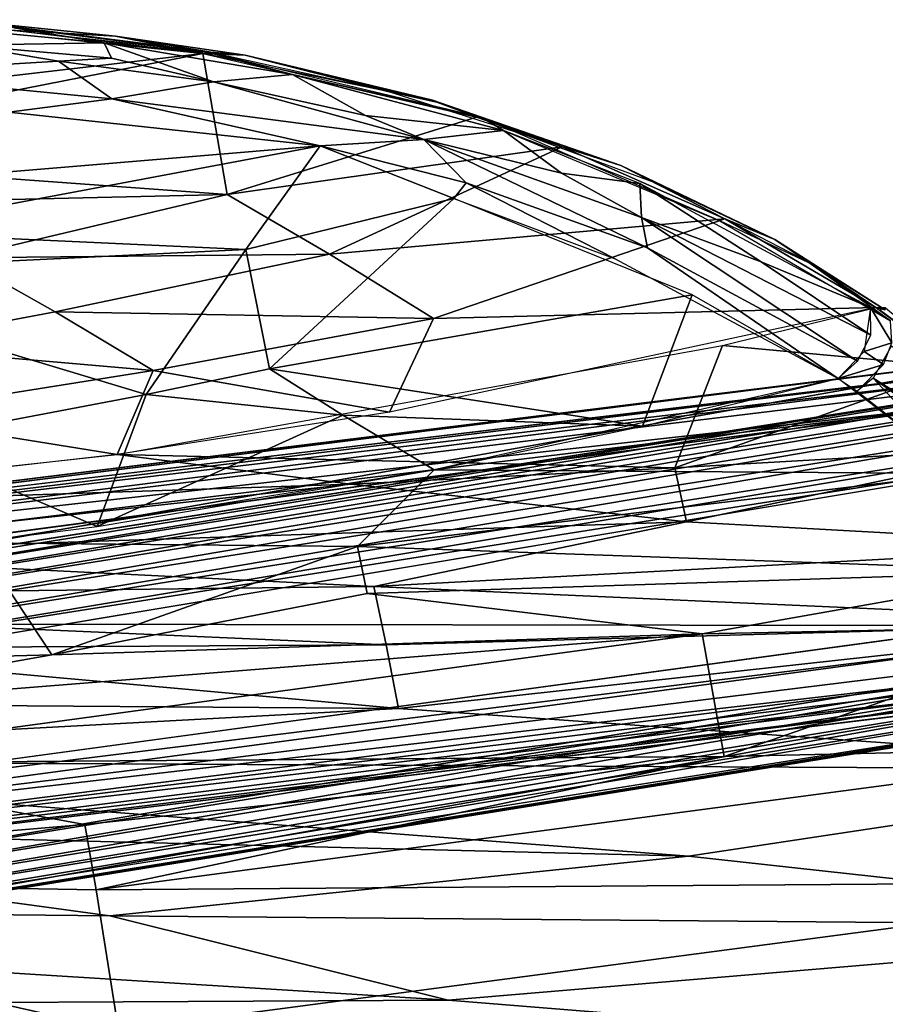
# Model space of a CAD drawing. Units: inches. Extents: x -10.5 to 14.7, y -14 to 11.9.
# Drawn here: x 5 to 8, y 8.4 to 11.9 of the extents above; entities that cross this region are included whole.
import ezdxf

# ---------------------------------------------------------------- set-up
doc = ezdxf.new("R2010")
doc.units = ezdxf.units.IN
doc.header["$MEASUREMENT"] = 0
doc.layers.add('SEAT-BACK', color=5, linetype='Continuous')
doc.layers.add('SEAT-LEG', color=5, linetype='Continuous')

msp = doc.modelspace()

# ---------------------------------------------------------------- linework, layer by layer
at = {"layer": 'SEAT-BACK'}
for points in [[(4.5933, 11.8862, 22.6605), (5.6292, 11.779, 22.0497), (3.7573, 11.5606, 22.8093)], [(4.7936, 11.894, 22.5915), (4.6169, 11.8981, 22.7026), (5.6568, 11.7829, 22.0911)], [(4.7936, 11.894, 22.5915), (5.6568, 11.7829, 22.0911), (5.3194, 11.8403, 22.274)], [(5.3194, 11.8403, 22.274), (4.9448, 11.861, 22.4654), (4.7936, 11.894, 22.5915)], [(4.7835, 11.8079, 22.7337), (5.2791, 11.8161, 22.3626), (4.5879, 11.8824, 22.7535)], [(4.9603, 11.8692, 22.5168), (4.5879, 11.8824, 22.7535), (5.2791, 11.8161, 22.3626)], [(4.9448, 11.861, 22.4654), (5.3194, 11.8403, 22.274), (5.6292, 11.779, 22.0497)], [(4.9603, 11.8692, 22.5168), (5.2791, 11.8161, 22.3626), (5.6475, 11.7821, 22.1008)], [(5.3055, 11.7616, 22.4138), (5.2791, 11.8161, 22.3626), (4.7835, 11.8079, 22.7337)], [(5.6662, 11.6778, 22.2038), (5.9456, 11.7045, 21.9345), (5.2791, 11.8161, 22.3626)], [(5.6475, 11.7821, 22.1008), (5.2791, 11.8161, 22.3626), (5.9456, 11.7045, 21.9345)], [(5.6662, 11.6778, 22.2038), (5.2791, 11.8161, 22.3626), (5.3055, 11.7616, 22.4138)], [(5.6292, 11.779, 22.0497), (5.3194, 11.8403, 22.274), (5.778, 11.7723, 21.9872)], [(5.3194, 11.8403, 22.274), (5.6568, 11.7829, 22.0911), (5.778, 11.7723, 21.9872)], [(4.7835, 11.8079, 22.7337), (4.3904, 11.7078, 22.9808), (5.1176, 11.7518, 22.552)], [(5.3055, 11.7616, 22.4138), (4.7835, 11.8079, 22.7337), (5.1176, 11.7518, 22.552)], [(5.6475, 11.7821, 22.1008), (5.9456, 11.7045, 21.9345), (6.6154, 11.5514, 21.4145)], [(5.778, 11.7723, 21.9872), (5.6568, 11.7829, 22.0911), (6.4567, 11.6059, 21.5377)], [(3.7573, 11.5606, 22.8093), (5.6292, 11.779, 22.0497), (3.7982, 11.4191, 22.6319)], [(5.7143, 11.2795, 21.411), (3.7982, 11.4191, 22.6319), (5.6292, 11.779, 22.0497)], [(5.3071, 11.618, 22.4414), (5.1176, 11.7518, 22.552), (4.3904, 11.7078, 22.9808)], [(5.6662, 11.6778, 22.2038), (5.3055, 11.7616, 22.4138), (5.1176, 11.7518, 22.552)], [(5.1176, 11.7518, 22.552), (5.3071, 11.618, 22.4414), (5.6662, 11.6778, 22.2038)], [(5.6292, 11.779, 22.0497), (6.5964, 11.5532, 21.3626), (5.7143, 11.2795, 21.411)], [(5.6292, 11.779, 22.0497), (5.778, 11.7723, 21.9872), (6.2829, 11.6434, 21.5996)], [(5.778, 11.7723, 21.9872), (6.4567, 11.6059, 21.5377), (6.4409, 11.6137, 21.4989)], [(6.4409, 11.6137, 21.4989), (6.2829, 11.6434, 21.5996), (5.778, 11.7723, 21.9872)], [(5.3071, 11.618, 22.4414), (4.3904, 11.7078, 22.9808), (4.9428, 11.5705, 22.6121)], [(6.4108, 11.4744, 21.6834), (5.6662, 11.6778, 22.2038), (5.3071, 11.618, 22.4414)], [(5.6662, 11.6778, 22.2038), (6.2046, 11.5594, 21.8325), (5.9456, 11.7045, 21.9345)], [(5.6662, 11.6778, 22.2038), (6.4108, 11.4744, 21.6834), (6.2046, 11.5594, 21.8325)], [(6.2046, 11.5594, 21.8325), (6.6929, 11.5059, 21.3867), (5.9456, 11.7045, 21.9345)], [(6.6154, 11.5514, 21.4145), (5.9456, 11.7045, 21.9345), (6.6929, 11.5059, 21.3867)], [(6.2829, 11.6434, 21.5996), (6.4409, 11.6137, 21.4989), (6.8999, 11.448, 21.1192)], [(4.9428, 11.5705, 22.6121), (6.0434, 11.452, 21.9235), (5.3071, 11.618, 22.4414)], [(5.3071, 11.618, 22.4414), (6.0434, 11.452, 21.9235), (6.4108, 11.4744, 21.6834)], [(6.4409, 11.6137, 21.4989), (6.4567, 11.6059, 21.5377), (7.1076, 11.3822, 20.9809)], [(7.1076, 11.3822, 20.9809), (6.8999, 11.448, 21.1192), (6.4409, 11.6137, 21.4989)], [(7.2242, 11.3227, 20.9087), (7.1076, 11.3822, 20.9809), (6.4567, 11.6059, 21.5377)], [(4.9428, 11.5705, 22.6121), (4.1508, 11.2938, 22.7531), (6.0434, 11.452, 21.9235)], [(6.8999, 11.448, 21.1192), (5.7143, 11.2795, 21.411), (6.5964, 11.5532, 21.3626)], [(6.2046, 11.5594, 21.8325), (6.4108, 11.4744, 21.6834), (6.6929, 11.5059, 21.3867)], [(6.6154, 11.5514, 21.4145), (6.6929, 11.5059, 21.3867), (7.4571, 11.1861, 20.7342)], [(6.897, 11.3553, 21.2851), (6.6929, 11.5059, 21.3867), (6.4108, 11.4744, 21.6834)], [(6.897, 11.3553, 21.2851), (7.175, 11.3182, 20.9855), (6.6929, 11.5059, 21.3867)], [(6.5601, 11.3207, 21.5324), (6.4108, 11.4744, 21.6834), (6.0434, 11.452, 21.9235)], [(6.4108, 11.4744, 21.6834), (7.2021, 11.0908, 21.005), (7.1805, 11.1977, 21.0508)], [(7.2021, 11.0908, 21.005), (6.4108, 11.4744, 21.6834), (6.5601, 11.3207, 21.5324)], [(7.1805, 11.1977, 21.0508), (6.897, 11.3553, 21.2851), (6.4108, 11.4744, 21.6834)], [(6.0434, 11.452, 21.9235), (4.1508, 11.2938, 22.7531), (4.4241, 11.1473, 22.4224)], [(5.7808, 11.0851, 21.5998), (6.0434, 11.452, 21.9235), (4.4241, 11.1473, 22.4224)], [(5.7143, 11.2795, 21.411), (6.8999, 11.448, 21.1192), (6.0771, 11.0682, 20.9406)], [(6.0434, 11.452, 21.9235), (5.7808, 11.0851, 21.5998), (6.5166, 11.2652, 21.4985)], [(6.5166, 11.2652, 21.4985), (6.5601, 11.3207, 21.5324), (6.0434, 11.452, 21.9235)], [(7.4751, 11.1929, 20.6165), (6.0771, 11.0682, 20.9406), (6.8999, 11.448, 21.1192)], [(6.8999, 11.448, 21.1192), (7.1076, 11.3822, 20.9809), (7.4751, 11.1929, 20.6165)], [(3.7982, 11.4191, 22.6319), (5.7143, 11.2795, 21.411), (3.929, 11.2381, 22.3038)], [(7.1076, 11.3822, 20.9809), (7.2242, 11.3227, 20.9087), (7.6524, 11.1204, 20.4995)], [(7.6524, 11.1204, 20.4995), (7.4751, 11.1929, 20.6165), (7.1076, 11.3822, 20.9809)], [(6.897, 11.3553, 21.2851), (7.1805, 11.1977, 21.0508), (7.175, 11.3182, 20.9855)], [(7.0879, 11.0517, 21.0164), (6.5601, 11.3207, 21.5324), (6.5166, 11.2652, 21.4985)], [(7.6038, 11.0409, 20.6613), (7.9912, 10.8794, 20.2253), (7.175, 11.3182, 20.9855)], [(7.6038, 11.0409, 20.6613), (7.175, 11.3182, 20.9855), (7.1805, 11.1977, 21.0508)], [(7.7796, 11.0363, 20.3977), (7.6524, 11.1204, 20.4995), (7.2242, 11.3227, 20.9087)], [(3.929, 11.2381, 22.3038), (5.7143, 11.2795, 21.411), (4.7661, 11.0549, 21.5306)], [(6.0771, 11.0682, 20.9406), (4.7661, 11.0549, 21.5306), (5.7143, 11.2795, 21.411)], [(5.8644, 10.6629, 20.9174), (6.5166, 11.2652, 21.4985), (5.7808, 11.0851, 21.5998)], [(7.3597, 10.9241, 20.7703), (6.5166, 11.2652, 21.4985), (5.8644, 10.6629, 20.9174)], [(6.0771, 11.0682, 20.9406), (7.4751, 11.1929, 20.6165), (6.4447, 10.8403, 20.4817)], [(8.01, 10.8792, 20.1021), (6.4447, 10.8403, 20.4817), (7.4751, 11.1929, 20.6165)], [(7.945, 10.6894, 20.3022), (7.1805, 11.1977, 21.0508), (7.2021, 11.0908, 21.005)], [(7.9918, 10.7818, 20.2891), (7.6038, 11.0409, 20.6613), (7.1805, 11.1977, 21.0508)], [(7.1805, 11.1977, 21.0508), (7.945, 10.6894, 20.3022), (7.9918, 10.7818, 20.2891)], [(8.01, 10.8792, 20.1021), (7.4751, 11.1929, 20.6165), (7.6524, 11.1204, 20.4995)], [(7.7723, 11.0381, 20.4081), (7.4571, 11.1861, 20.7342), (8.0616, 10.8325, 20.1547)], [(4.4241, 11.1473, 22.4224), (4.0102, 10.999, 22.4188), (5.7808, 11.0851, 21.5998)], [(8.01, 10.8792, 20.1021), (7.6524, 11.1204, 20.4995), (8.0426, 10.8716, 20.1394)], [(8.0426, 10.8716, 20.1394), (7.6524, 11.1204, 20.4995), (7.7796, 11.0363, 20.3977)], [(5.4288, 10.5719, 20.9306), (5.7808, 11.0851, 21.5998), (4.0102, 10.999, 22.4188)], [(5.7808, 11.0851, 21.5998), (5.4288, 10.5719, 20.9306), (5.8644, 10.6629, 20.9174)], [(7.2021, 11.0908, 21.005), (7.8759, 10.628, 20.2728), (7.945, 10.6894, 20.3022)], [(5.1067, 10.8645, 21.0116), (4.4598, 10.7428, 21.0427), (4.7661, 11.0549, 21.5306)], [(4.7661, 11.0549, 21.5306), (6.0771, 11.0682, 20.9406), (5.1067, 10.8645, 21.0116)], [(6.4447, 10.8403, 20.4817), (5.1067, 10.8645, 21.0116), (6.0771, 11.0682, 20.9406)], [(7.9912, 10.8794, 20.2253), (7.6038, 11.0409, 20.6613), (7.9918, 10.7818, 20.2891)], [(4.0102, 10.999, 22.4188), (4.5522, 10.4051, 20.9379), (5.4288, 10.5719, 20.9306)], [(7.1844, 10.4597, 20.2368), (7.3597, 10.9241, 20.7703), (5.8644, 10.6629, 20.9174)], [(7.3597, 10.9241, 20.7703), (7.1844, 10.4597, 20.2368), (7.8759, 10.628, 20.2728)], [(6.2892, 10.5086, 20.0396), (6.4447, 10.8403, 20.4817), (8.01, 10.8792, 20.1021)], [(8.2972, 10.6679, 19.8025), (7.467, 10.7453, 20.0796), (8.01, 10.8792, 20.1021)], [(8.0656, 10.7539, 20.2111), (7.9912, 10.8794, 20.2253), (7.968, 10.7242, 20.3027)], [(8.0616, 10.8325, 20.1547), (7.9912, 10.8794, 20.2253), (8.0656, 10.7539, 20.2111)], [(8.0434, 10.8779, 20.1063), (8.01, 10.8792, 20.1021), (8.0426, 10.8716, 20.1394)], [(8.2972, 10.6679, 19.8025), (8.0221, 10.871, 20.0899), (8.0434, 10.8779, 20.1063)], [(5.4533, 10.656, 20.5035), (4.4598, 10.7428, 21.0427), (5.1067, 10.8645, 21.0116)], [(5.1067, 10.8645, 21.0116), (6.4447, 10.8403, 20.4817), (5.4533, 10.656, 20.5035)], [(6.2892, 10.5086, 20.0396), (5.4533, 10.656, 20.5035), (6.4447, 10.8403, 20.4817)], [(4.4598, 10.7428, 21.0427), (5.4533, 10.656, 20.5035), (4.4601, 10.4985, 20.5011)], [(7.467, 10.7453, 20.0796), (7.299, 10.312, 19.5797), (5.3258, 10.3587, 20.0077)], [(7.467, 10.7453, 20.0796), (8.2972, 10.6679, 19.8025), (7.299, 10.312, 19.5797)], [(8.0656, 10.7539, 20.2111), (7.968, 10.7242, 20.3027), (8.0368, 10.6783, 20.2332)], [(8.6149, 10.2463, 19.6271), (8.0653, 10.7442, 20.2173), (8.0004, 10.629, 20.2302)], [(8.0368, 10.6783, 20.2332), (7.968, 10.7242, 20.3027), (7.8759, 10.628, 20.2728)], [(8.5986, 10.3865, 19.4738), (7.299, 10.312, 19.5797), (8.2972, 10.6679, 19.8025)], [(8.0368, 10.6783, 20.2332), (7.8759, 10.628, 20.2728), (7.9435, 10.5832, 20.2047)], [(5.3258, 10.3587, 20.0077), (4.4601, 10.4985, 20.5011), (5.4533, 10.656, 20.5035)], [(6.2892, 10.5086, 20.0396), (5.3258, 10.3587, 20.0077), (5.4533, 10.656, 20.5035)], [(6.1243, 10.4978, 20.5724), (5.8644, 10.6629, 20.9174), (5.4288, 10.5719, 20.9306)], [(5.8644, 10.6629, 20.9174), (6.1243, 10.4978, 20.5724), (7.1844, 10.4597, 20.2368)], [(7.8759, 10.628, 20.2728), (6.4472, 10.3053, 20.1987), (8.3147, 10.2922, 19.8129)], [(8.0004, 10.629, 20.2302), (7.9435, 10.5832, 20.2047), (8.3147, 10.2922, 19.8129)], [(8.0004, 10.629, 20.2302), (8.3147, 10.2922, 19.8129), (8.39, 10.3488, 19.8358)], [(8.6149, 10.2463, 19.6271), (8.0004, 10.629, 20.2302), (8.39, 10.3488, 19.8358)], [(5.4288, 10.5719, 20.9306), (4.5522, 10.4051, 20.9379), (5.2544, 10.1044, 20.1354)], [(5.4288, 10.5719, 20.9306), (5.2544, 10.1044, 20.1354), (6.1243, 10.4978, 20.5724)], [(3.9236, 10.1994, 19.9548), (4.4601, 10.4985, 20.5011), (5.3258, 10.3587, 20.0077)], [(6.1243, 10.4978, 20.5724), (5.2544, 10.1044, 20.1354), (6.4472, 10.3053, 20.1987)], [(6.4472, 10.3053, 20.1987), (7.1844, 10.4597, 20.2368), (6.1243, 10.4978, 20.5724)], [(4.5522, 10.4051, 20.9379), (4.3961, 9.9952, 20.0905), (5.2544, 10.1044, 20.1354)], [(7.299, 10.312, 19.5797), (8.5986, 10.3865, 19.4738), (7.3399, 10.1209, 19.3518)], [(8.8994, 10.0348, 19.1312), (7.3399, 10.1209, 19.3518), (8.5986, 10.3865, 19.4738)], [(5.3258, 10.3587, 20.0077), (6.1521, 10.2542, 19.6815), (3.5514, 10.1674, 19.9385)], [(5.3258, 10.3587, 20.0077), (7.299, 10.312, 19.5797), (6.1521, 10.2542, 19.6815)], [(6.4472, 10.3053, 20.1987), (4.8318, 10.0471, 20.1132), (6.176, 10.034, 19.846)], [(7.3399, 10.1209, 19.3518), (6.1521, 10.2542, 19.6815), (7.299, 10.312, 19.5797)], [(8.3147, 10.2922, 19.8129), (6.4472, 10.3053, 20.1987), (6.176, 10.034, 19.846)], [(8.3147, 10.2922, 19.8129), (6.176, 10.034, 19.846), (8.6505, 9.9468, 19.4387)], [(3.8967, 10.007, 19.5648), (3.5514, 10.1674, 19.9385), (6.1521, 10.2542, 19.6815)], [(6.1521, 10.2542, 19.6815), (7.3399, 10.1209, 19.3518), (3.8967, 10.007, 19.5648)], [(6.2336, 9.8925, 19.183), (3.8967, 10.007, 19.5648), (7.3399, 10.1209, 19.3518)], [(7.3399, 10.1209, 19.3518), (8.8994, 10.0348, 19.1312), (6.2336, 9.8925, 19.183)], [(4.8318, 10.0471, 20.1132), (3.9432, 9.62, 19.4368), (5.095, 9.6497, 19.4031)], [(5.095, 9.6497, 19.4031), (6.176, 10.034, 19.846), (4.8318, 10.0471, 20.1132)], [(3.8967, 10.007, 19.5648), (6.2336, 9.8925, 19.183), (2.5798, 9.8481, 19.3479)], [(6.176, 10.034, 19.846), (5.095, 9.6497, 19.4031), (6.2099, 9.8671, 19.6028)], [(8.6505, 9.9468, 19.4387), (6.176, 10.034, 19.846), (6.2099, 9.8671, 19.6028)], [(9.0882, 9.765, 18.9061), (6.2336, 9.8925, 19.183), (8.8994, 10.0348, 19.1312)], [(7.3954, 9.7241, 19.3248), (8.6505, 9.9468, 19.4387), (6.2099, 9.8671, 19.6028)], [(8.6505, 9.9468, 19.4387), (7.3954, 9.7241, 19.3248), (8.8035, 9.7529, 19.2607)], [(6.2767, 9.685, 18.9434), (2.5798, 9.8481, 19.3479), (6.2336, 9.8925, 19.183)], [(6.2099, 9.8671, 19.6028), (5.095, 9.6497, 19.4031), (7.3954, 9.7241, 19.3248)], [(6.2336, 9.8925, 19.183), (9.0882, 9.765, 18.9061), (6.2767, 9.685, 18.9434)], [(2.5798, 9.8481, 19.3479), (6.2767, 9.685, 18.9434), (3.9767, 9.6731, 19.0148)], [(6.2767, 9.685, 18.9434), (9.0882, 9.765, 18.9061), (6.3208, 9.4604, 18.7174)], [(9.3798, 9.2441, 18.548), (6.3208, 9.4604, 18.7174), (9.0882, 9.765, 18.9061)], [(3.9805, 9.4522, 19.1796), (7.3954, 9.7241, 19.3248), (5.095, 9.6497, 19.4031)], [(4.0185, 9.265, 18.9373), (7.3954, 9.7241, 19.3248), (3.9805, 9.4522, 19.1796)], [(7.3954, 9.7241, 19.3248), (4.0185, 9.265, 18.9373), (7.4734, 9.2898, 18.9178)], [(7.4734, 9.2898, 18.9178), (8.8035, 9.7529, 19.2607), (7.3954, 9.7241, 19.3248)], [(8.8035, 9.7529, 19.2607), (7.4734, 9.2898, 18.9178), (9.0794, 9.3253, 18.9293)], [(3.9767, 9.6731, 19.0148), (6.3208, 9.4604, 18.7174), (1.7224, 9.4933, 18.7714)], [(6.3208, 9.4604, 18.7174), (3.9767, 9.6731, 19.0148), (6.2767, 9.685, 18.9434)], [(3.9805, 9.4522, 19.1796), (5.095, 9.6497, 19.4031), (3.9432, 9.62, 19.4368)], [(2.909, 9.2766, 18.5242), (1.7224, 9.4933, 18.7714), (6.3208, 9.4604, 18.7174)], [(6.3208, 9.4604, 18.7174), (9.3798, 9.2441, 18.548), (2.909, 9.2766, 18.5242)], [(7.4734, 9.2898, 18.9178), (5.2515, 8.8182, 18.528), (9.0794, 9.3253, 18.9293)], [(9.0794, 9.3253, 18.9293), (5.2515, 8.8182, 18.528), (9.3129, 8.8481, 18.6381)], [(7.3473, 8.9379, 18.321), (2.909, 9.2766, 18.5242), (9.3798, 9.2441, 18.548)], [(2.909, 9.2766, 18.5242), (7.3473, 8.9379, 18.321), (2.9499, 9.0474, 18.2947)], [(5.2114, 9.0495, 18.7171), (7.4734, 9.2898, 18.9178), (4.0185, 9.265, 18.9373)], [(5.2515, 8.8182, 18.528), (7.4734, 9.2898, 18.9178), (5.2114, 9.0495, 18.7171)], [(4.0185, 9.265, 18.9373), (2.9423, 8.859, 18.4957), (5.2114, 9.0495, 18.7171)], [(9.604, 8.6892, 18.2583), (7.3473, 8.9379, 18.321), (9.3798, 9.2441, 18.548)], [(2.9499, 9.0474, 18.2947), (5.2991, 8.7264, 18.1314), (0.9782, 8.7706, 17.9583)], [(5.2114, 9.0495, 18.7171), (2.9423, 8.859, 18.4957), (5.2515, 8.8182, 18.528)], [(5.2991, 8.7264, 18.1314), (2.9499, 9.0474, 18.2947), (7.3473, 8.9379, 18.321)], [(7.3473, 8.9379, 18.321), (9.604, 8.6892, 18.2583), (5.2991, 8.7264, 18.1314)], [(2.9423, 8.859, 18.4957), (0.964, 8.2856, 17.9535), (5.3304, 8.3212, 18.2173)], [(5.3304, 8.3212, 18.2173), (5.2515, 8.8182, 18.528), (2.9423, 8.859, 18.4957)], [(5.3304, 8.3212, 18.2173), (9.3129, 8.8481, 18.6381), (5.2515, 8.8182, 18.528)], [(9.3129, 8.8481, 18.6381), (5.3304, 8.3212, 18.2173), (9.581, 8.0529, 18.2915)], [(0.9782, 8.7706, 17.9583), (6.4969, 8.4273, 18.0123), (0.9794, 8.399, 17.6987)], [(6.4969, 8.4273, 18.0123), (0.9782, 8.7706, 17.9583), (5.2991, 8.7264, 18.1314)], [(5.2991, 8.7264, 18.1314), (9.604, 8.6892, 18.2583), (6.4969, 8.4273, 18.0123)], [(9.7553, 8.1648, 18.0481), (6.4969, 8.4273, 18.0123), (9.604, 8.6892, 18.2583)], [(6.4969, 8.4273, 18.0123), (9.7553, 8.1648, 18.0481), (0.9794, 8.399, 17.6987)]]:
    msp.add_3dface(points, dxfattribs=at)
for points, invisible_edges in [([(7.0879, 11.0517, 21.0164), (7.2021, 11.0908, 21.005), (6.5601, 11.3207, 21.5324)], 1), ([(7.8759, 10.628, 20.2728), (7.2021, 11.0908, 21.005), (7.0879, 11.0517, 21.0164)], 2)]:
    msp.add_3dface(points, dxfattribs=dict(at, invisible_edges=invisible_edges))
at = {"layer": 'SEAT-LEG'}
for points, invisible_edges in [([(2.6733, 9.9827, 14.6404), (3.8316, 9.8634, 16.9175), (8.6591, 10.7237, 0.4678)], 1), ([(8.5912, 10.7024, 0.4264), (2.6908, 9.9743, 14.3685), (8.6591, 10.7237, 0.4678)], 1), ([(8.544, 10.672, 0.3992), (2.6908, 9.9743, 14.3685), (8.5912, 10.7024, 0.4264)], 2), ([(8.6591, 10.7237, 0.4678), (3.8316, 9.8634, 16.9175), (9.1922, 10.725, 0.4733)], 2), ([(3.8316, 9.8634, 16.9175), (9.2457, 10.7198, 0.4775), (9.1922, 10.725, 0.4733)], 12), ([(2.5404, 9.7628, 14.2905), (8.4593, 10.5486, 0.358), (8.4371, 10.4839, 0.3677)], 12), ([(8.4213, 9.7532, 0.3666), (2.5404, 9.7628, 14.2905), (8.4371, 10.4839, 0.3677)], 2), ([(9.4535, 10.4796, 0.551), (4.1524, 9.5931, 16.8457), (9.4629, 10.4501, 0.5187)], 2), ([(4.1524, 9.5931, 16.8457), (9.445, 9.762, 0.5443), (9.4629, 10.4501, 0.5187)], 15), ([(2.5404, 9.7628, 14.2905), (8.4213, 9.7532, 0.3666), (2.5389, 9.0188, 14.2566)], 2), ([(4.1487, 8.8752, 16.806), (9.445, 9.762, 0.5443), (4.1502, 8.9226, 16.8155)], 2), ([(9.445, 9.762, 0.5443), (4.1524, 9.5931, 16.8457), (4.1502, 8.9226, 16.8155)], 13), ([(8.4213, 9.7532, 0.3666), (2.5556, 8.955, 14.2578), (2.5389, 9.0188, 14.2566)], 12), ([(4.0448, 8.6985, 16.7455), (9.3293, 9.5479, 0.4851), (9.3727, 9.5866, 0.5129)], 1), ([(4.0448, 8.6985, 16.7455), (9.2829, 9.5235, 0.4807), (9.3293, 9.5479, 0.4851)], 12), ([(3.9152, 8.6515, 16.7356), (2.6235, 8.7602, 14.6487), (8.6785, 9.5061, 0.4315)], 2), ([(2.6837, 8.7753, 14.4519), (8.6785, 9.5061, 0.4315), (2.6235, 8.7602, 14.6487)], 2), ([(3.9152, 8.6515, 16.7356), (9.1797, 9.5057, 0.435), (9.2358, 9.5101, 0.4443)], 1), ([(3.9152, 8.6515, 16.7356), (8.6785, 9.5061, 0.4315), (9.1797, 9.5057, 0.435)], 12)]:
    msp.add_3dface(points, dxfattribs=dict(at, invisible_edges=invisible_edges))
for points in [[(8.6591, 10.7237, 0.4678), (2.6864, 9.9853, 14.5183), (2.6733, 9.9827, 14.6404)], [(8.6591, 10.7237, 0.4678), (2.6908, 9.9743, 14.3685), (2.6864, 9.9853, 14.5183)], [(3.9026, 9.8613, 16.8737), (9.2457, 10.7198, 0.4775), (3.8316, 9.8634, 16.9175)], [(3.9883, 9.8504, 16.799), (9.2457, 10.7198, 0.4775), (3.9026, 9.8613, 16.8737)], [(3.9883, 9.8504, 16.799), (9.2956, 10.7045, 0.4859), (9.2457, 10.7198, 0.4775)], [(4.0342, 9.8253, 16.8103), (9.2956, 10.7045, 0.4859), (3.9883, 9.8504, 16.799)], [(4.0342, 9.8253, 16.8103), (9.3409, 10.6775, 0.5114), (9.2956, 10.7045, 0.4859)], [(8.5076, 10.6443, 0.4047), (2.6478, 9.9494, 14.349), (8.544, 10.672, 0.3992)], [(8.544, 10.672, 0.3992), (2.6478, 9.9494, 14.349), (2.6908, 9.9743, 14.3685)], [(4.0752, 9.7922, 16.8186), (9.3409, 10.6775, 0.5114), (4.0342, 9.8253, 16.8103)], [(4.0752, 9.7922, 16.8186), (9.3795, 10.6413, 0.5356), (9.3409, 10.6775, 0.5114)], [(2.6478, 9.9494, 14.349), (8.5076, 10.6443, 0.4047), (2.5917, 9.8978, 14.3284)], [(8.4861, 10.6157, 0.3881), (2.5917, 9.8978, 14.3284), (8.5076, 10.6443, 0.4047)], [(4.1103, 9.7467, 16.8314), (9.3795, 10.6413, 0.5356), (4.0752, 9.7922, 16.8186)], [(4.1103, 9.7467, 16.8314), (9.4189, 10.583, 0.5529), (9.3795, 10.6413, 0.5356)], [(8.4593, 10.5486, 0.358), (2.5917, 9.8978, 14.3284), (8.4861, 10.6157, 0.3881)], [(4.1331, 9.6928, 16.8468), (9.4189, 10.583, 0.5529), (4.1103, 9.7467, 16.8314)], [(4.1331, 9.6928, 16.8468), (9.4473, 10.5275, 0.5398), (9.4189, 10.583, 0.5529)], [(8.4593, 10.5486, 0.358), (2.5404, 9.7628, 14.2905), (2.5586, 9.8339, 14.3052)], [(8.4593, 10.5486, 0.358), (2.5586, 9.8339, 14.3052), (2.5917, 9.8978, 14.3284)], [(4.1472, 9.6423, 16.8482), (9.4473, 10.5275, 0.5398), (4.1331, 9.6928, 16.8468)], [(4.1472, 9.6423, 16.8482), (9.4535, 10.4796, 0.551), (9.4473, 10.5275, 0.5398)], [(4.1524, 9.5931, 16.8457), (9.4535, 10.4796, 0.551), (4.1472, 9.6423, 16.8482)], [(4.1487, 8.8752, 16.806), (9.4405, 9.7278, 0.546), (9.445, 9.762, 0.5443)], [(8.439, 9.6836, 0.3664), (2.5556, 8.955, 14.2578), (8.4213, 9.7532, 0.3666)], [(4.1341, 8.8232, 16.8002), (9.4286, 9.6833, 0.5443), (9.4405, 9.7278, 0.546)], [(4.1341, 8.8232, 16.8002), (9.4405, 9.7278, 0.546), (4.1487, 8.8752, 16.806)], [(8.439, 9.6836, 0.3664), (2.5827, 8.8971, 14.2679), (2.5556, 8.955, 14.2578)], [(8.4704, 9.6227, 0.3744), (2.5827, 8.8971, 14.2679), (8.439, 9.6836, 0.3664)], [(4.1097, 8.7735, 16.7891), (9.4286, 9.6833, 0.5443), (4.1341, 8.8232, 16.8002)], [(4.1097, 8.7735, 16.7891), (9.4064, 9.6313, 0.5268), (9.4286, 9.6833, 0.5443)], [(8.5104, 9.5822, 0.3705), (2.5827, 8.8971, 14.2679), (8.4704, 9.6227, 0.3744)], [(4.0837, 8.7347, 16.768), (9.3727, 9.5866, 0.5129), (9.4064, 9.6313, 0.5268)], [(4.0837, 8.7347, 16.768), (9.4064, 9.6313, 0.5268), (4.1097, 8.7735, 16.7891)], [(4.0448, 8.6985, 16.7455), (9.3727, 9.5866, 0.5129), (4.0837, 8.7347, 16.768)], [(2.5827, 8.8971, 14.2679), (8.5104, 9.5822, 0.3705), (2.6347, 8.8386, 14.2796)], [(2.6347, 8.8386, 14.2796), (8.5104, 9.5822, 0.3705), (8.5297, 9.5579, 0.3963)], [(2.6347, 8.8386, 14.2796), (8.5297, 9.5579, 0.3963), (8.5751, 9.535, 0.3918)], [(2.6347, 8.8386, 14.2796), (8.5751, 9.535, 0.3918), (2.6386, 8.7924, 14.4253)], [(2.6386, 8.7924, 14.4253), (8.5751, 9.535, 0.3918), (8.6267, 9.5131, 0.418)], [(3.9881, 8.6699, 16.7378), (9.2358, 9.5101, 0.4443), (9.2829, 9.5235, 0.4807)], [(3.9881, 8.6699, 16.7378), (9.2829, 9.5235, 0.4807), (4.0448, 8.6985, 16.7455)], [(2.6386, 8.7924, 14.4253), (8.6267, 9.5131, 0.418), (2.6837, 8.7753, 14.4519)], [(2.6837, 8.7753, 14.4519), (8.6267, 9.5131, 0.418), (8.6785, 9.5061, 0.4315)], [(3.9152, 8.6515, 16.7356), (9.2358, 9.5101, 0.4443), (3.9881, 8.6699, 16.7378)]]:
    msp.add_3dface(points, dxfattribs=at)

doc.saveas('drawing.dxf')
